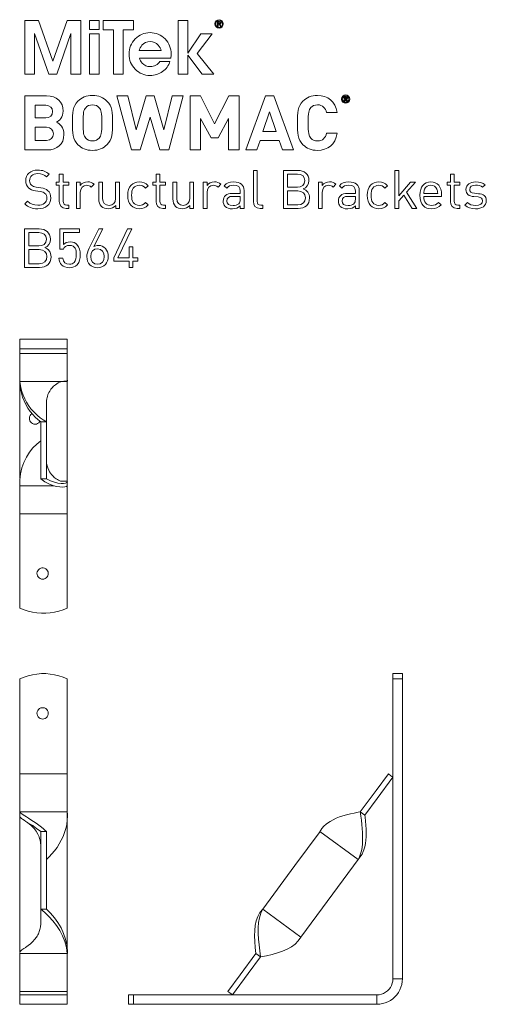
# Model space of a CAD drawing. Units: millimetres. Extents: x 19 to 655, y 275 to 822.
# Drawn here: x 19 to 265, y 301 to 822 of the extents above; entities that cross this region are included whole.
import ezdxf

# ---------------------------------------------------------------- set-up
doc = ezdxf.new("R2010")
doc.units = ezdxf.units.MM
doc.header["$MEASUREMENT"] = 0
doc.layers.add('Layer 1', color=7, linetype='Continuous')

# ---------------------------------------------------------------- blocks, each defined once
blk = doc.blocks.new('block 2')
at = {"layer": 'Layer 1', "color": 40, "lineweight": 13}
for points in [[(36.38, 799.74), (28.84, 821.29), (21.5, 821.29), (21.5, 792.89), (26.75, 792.89), (26.75, 814.35), (34.26, 792.89), (38.46, 792.89), (45.95, 814.42), (45.95, 792.89), (51.21, 792.89), (51.21, 821.29), (43.87, 821.29), (36.38, 799.74)], [(55.7, 816.6), (60.82, 816.6), (60.82, 821.29), (55.7, 821.29), (55.7, 816.6)], [(78.94, 821.29), (63.05, 821.29), (63.05, 816.41), (68.37, 816.41), (68.37, 792.89), (73.62, 792.89), (73.62, 816.41), (78.94, 816.41), (78.94, 821.29)], [(120.56, 814.16), (114.61, 814.16), (107.76, 804.01), (107.76, 804.01), (107.76, 821.29), (102.63, 821.29), (102.63, 792.89), (107.76, 792.89), (107.76, 802.99), (115.35, 792.89), (121.49, 792.89), (112.62, 803.88), (120.56, 814.16)], [(55.7, 792.89), (60.82, 792.89), (60.82, 814.16), (55.7, 814.16), (55.7, 792.89)]]:
    blk.add_lwpolyline(points, dxfattribs=at)
for points, knots in [([(124.26, 821.7), (123.06, 821.7), (122.05, 820.75), (122.05, 819.49), (122.05, 818.22), (123.06, 817.27), (124.26, 817.27), (125.47, 817.27), (126.48, 818.22), (126.48, 819.49), (126.48, 820.75), (125.47, 821.7), (124.26, 821.7)], [0, 0, 0, 0, 1, 1, 1, 2, 2, 2, 3, 3, 3, 4, 4, 4, 4]), ([(124.26, 817.59), (123.25, 817.59), (122.44, 818.41), (122.44, 819.49), (122.44, 820.56), (123.25, 821.38), (124.26, 821.38), (125.28, 821.38), (126.09, 820.56), (126.09, 819.49), (126.09, 818.41), (125.28, 817.59), (124.26, 817.59)], [0, 0, 0, 0, 1, 1, 1, 2, 2, 2, 3, 3, 3, 4, 4, 4, 4]), ([(124.62, 819.34), (125, 819.38), (125.3, 819.57), (125.3, 820.05), (125.3, 820.54), (125.01, 820.78), (124.4, 820.78), (124.4, 820.78), (123.42, 820.78), (123.42, 820.78), (123.42, 820.78), (123.42, 818.19), (123.42, 818.19), (123.42, 818.19), (123.81, 818.19), (123.81, 818.19), (123.81, 818.19), (123.81, 819.31), (123.81, 819.31), (123.81, 819.31), (124.24, 819.31), (124.24, 819.31), (124.24, 819.31), (124.94, 818.19), (124.94, 818.19), (124.94, 818.19), (125.36, 818.19), (125.36, 818.19), (125.36, 818.19), (124.62, 819.34), (124.62, 819.34)], [0, 0, 0, 0, 1, 1, 1, 2, 2, 2, 3, 3, 3, 4, 4, 4, 5, 5, 5, 6, 6, 6, 7, 7, 7, 8, 8, 8, 9, 9, 9, 10, 10, 10, 10]), ([(124.22, 819.63), (124.22, 819.63), (123.81, 819.63), (123.81, 819.63), (123.81, 819.63), (123.81, 820.46), (123.81, 820.46), (123.81, 820.46), (124.33, 820.46), (124.33, 820.46), (124.6, 820.46), (124.91, 820.42), (124.91, 820.07), (124.91, 819.65), (124.57, 819.63), (124.22, 819.63)], [0, 0, 0, 0, 1, 1, 1, 2, 2, 2, 3, 3, 3, 4, 4, 4, 5, 5, 5, 5]), ([(98.92, 803.51), (98.92, 806.65), (97.84, 809.32), (95.67, 811.53), (93.5, 813.74), (90.87, 814.85), (87.78, 814.85), (84.7, 814.85), (82.08, 813.74), (79.91, 811.53), (77.74, 809.32), (76.66, 806.65), (76.66, 803.51), (76.66, 800.37), (77.74, 797.7), (79.91, 795.5), (82.08, 793.3), (84.7, 792.21), (87.78, 792.21), (90.26, 792.21), (92.46, 792.88), (94.36, 794.23), (96.25, 795.57), (97.55, 797.38), (98.24, 799.65), (98.24, 799.65), (92.86, 799.65), (92.86, 799.65), (92.43, 798.81), (91.77, 798.15), (90.87, 797.65), (89.98, 797.15), (88.99, 796.9), (87.91, 796.9), (86.17, 796.9), (84.71, 797.53), (83.55, 798.79), (82.87, 799.53), (82.39, 800.36), (82.1, 801.28), (82.1, 801.28), (98.74, 801.28), (98.74, 801.28), (98.86, 802.01), (98.92, 802.76), (98.92, 803.51)], [0, 0, 0, 0, 1, 1, 1, 2, 2, 2, 3, 3, 3, 4, 4, 4, 5, 5, 5, 6, 6, 6, 7, 7, 7, 8, 8, 8, 9, 9, 9, 10, 10, 10, 11, 11, 11, 12, 12, 12, 13, 13, 13, 14, 14, 14, 15, 15, 15, 15]), ([(81.95, 805.34), (82.24, 806.44), (82.75, 807.41), (83.49, 808.25), (84.65, 809.52), (86.08, 810.16), (87.79, 810.16), (89.49, 810.16), (90.93, 809.52), (92.08, 808.25), (92.85, 807.42), (93.36, 806.45), (93.61, 805.34), (93.61, 805.34), (81.95, 805.34), (81.95, 805.34)], [0, 0, 0, 0, 1, 1, 1, 2, 2, 2, 3, 3, 3, 4, 4, 4, 5, 5, 5, 5])]:
    blk.add_open_spline(points, degree=3, knots=knots, dxfattribs=at)
blk = doc.blocks.new('block 3')
at = {"layer": 'Layer 1', "color": 40, "lineweight": 13}
for points in [[(97.7, 752.84), (93.01, 752.84), (87.75, 770.14), (82.53, 752.84), (77.88, 752.84), (70.21, 781.42), (76.03, 781.42), (80.45, 763.44), (85.7, 781.42), (89.84, 781.42), (95.09, 763.44), (99.51, 781.42), (105.33, 781.42), (97.7, 752.84)], [(134.81, 752.84), (129.23, 752.84), (129.23, 769.46), (123.77, 759.3), (120, 759.3), (114.5, 769.46), (114.5, 752.84), (108.92, 752.84), (108.92, 781.42), (114.42, 781.42), (121.88, 766.61), (129.31, 781.42), (134.81, 781.42), (134.81, 752.84)], [(163.56, 752.84), (157.7, 752.84), (156.02, 757.9), (145.9, 757.9), (144.18, 752.84), (138.32, 752.84), (148.75, 781.42), (153.13, 781.42), (163.56, 752.84)], [(147.43, 762.59), (154.45, 762.59), (150.96, 772.95), (147.43, 762.59)]]:
    blk.add_lwpolyline(points, dxfattribs=at)
for points, knots in [([(32.94, 781.42), (38.56, 781.42), (41.81, 778.25), (41.81, 773.39), (41.81, 770.22), (39.72, 768.21), (38.28, 767.49), (40.04, 766.69), (42.25, 764.88), (42.25, 761.07), (42.25, 755.73), (38.56, 752.84), (33.46, 752.84), (33.46, 752.84), (21.5, 752.84), (21.5, 752.84), (21.5, 752.84), (21.5, 781.42), (21.5, 781.42), (21.5, 781.42), (32.94, 781.42), (32.94, 781.42)], [0, 0, 0, 0, 1, 1, 1, 2, 2, 2, 3, 3, 3, 4, 4, 4, 5, 5, 5, 6, 6, 6, 7, 7, 7, 7]), ([(64.98, 778.65), (67.83, 775.84), (67.87, 772.59), (67.87, 767.13), (67.87, 761.67), (67.83, 758.42), (64.98, 755.61), (63.01, 753.69), (60.6, 752.6), (57.31, 752.6), (54.02, 752.6), (51.61, 753.69), (49.65, 755.61), (46.8, 758.46), (46.76, 761.67), (46.76, 767.13), (46.76, 772.59), (46.8, 775.8), (49.65, 778.65), (51.61, 780.58), (54.02, 781.66), (57.31, 781.66), (60.6, 781.66), (63.01, 780.58), (64.98, 778.65)], [0, 0, 0, 0, 1, 1, 1, 2, 2, 2, 3, 3, 3, 4, 4, 4, 5, 5, 5, 6, 6, 6, 7, 7, 7, 8, 8, 8, 8]), ([(186.73, 772.63), (186.73, 772.63), (181.07, 772.63), (181.07, 772.63), (180.51, 774.96), (179.03, 776.68), (176.26, 776.68), (174.73, 776.68), (173.49, 776.12), (172.69, 775.2), (171.64, 773.99), (171.28, 772.59), (171.28, 767.13), (171.28, 761.67), (171.64, 760.27), (172.69, 759.06), (173.49, 758.14), (174.73, 757.58), (176.26, 757.58), (179.03, 757.58), (180.51, 759.3), (181.07, 761.63), (181.07, 761.63), (186.73, 761.63), (186.73, 761.63), (185.73, 755.65), (181.6, 752.6), (176.26, 752.6), (172.97, 752.6), (170.56, 753.69), (168.59, 755.61), (165.74, 758.46), (165.7, 761.67), (165.7, 767.13), (165.7, 772.59), (165.74, 775.8), (168.59, 778.65), (170.56, 780.58), (172.97, 781.66), (176.26, 781.66), (181.6, 781.66), (185.73, 778.61), (186.73, 772.63)], [0, 0, 0, 0, 1, 1, 1, 2, 2, 2, 3, 3, 3, 4, 4, 4, 5, 5, 5, 6, 6, 6, 7, 7, 7, 8, 8, 8, 9, 9, 9, 10, 10, 10, 11, 11, 11, 12, 12, 12, 13, 13, 13, 14, 14, 14, 14]), ([(188.94, 779.73), (188.94, 780.96), (189.92, 781.96), (191.11, 781.96), (192.31, 781.96), (193.28, 780.96), (193.28, 779.73), (193.28, 778.49), (192.31, 777.49), (191.11, 777.49), (189.92, 777.49), (188.94, 778.49), (188.94, 779.73)], [0, 0, 0, 0, 1, 1, 1, 2, 2, 2, 3, 3, 3, 4, 4, 4, 4]), ([(192.77, 779.73), (192.77, 780.72), (192.05, 781.46), (191.11, 781.46), (190.18, 781.46), (189.46, 780.72), (189.46, 779.73), (189.46, 778.73), (190.18, 777.99), (191.11, 777.99), (192.05, 777.99), (192.77, 778.73), (192.77, 779.73)], [0, 0, 0, 0, 1, 1, 1, 2, 2, 2, 3, 3, 3, 4, 4, 4, 4]), ([(27.08, 776.44), (27.08, 776.44), (27.08, 769.82), (27.08, 769.82), (27.08, 769.82), (32.58, 769.82), (32.58, 769.82), (34.94, 769.82), (36.23, 771.14), (36.23, 773.15), (36.23, 775.12), (34.94, 776.44), (32.58, 776.44), (32.58, 776.44), (27.08, 776.44), (27.08, 776.44)], [0, 0, 0, 0, 1, 1, 1, 2, 2, 2, 3, 3, 3, 4, 4, 4, 5, 5, 5, 5]), ([(53.74, 775.16), (52.66, 773.95), (52.34, 772.59), (52.34, 767.13), (52.34, 761.67), (52.66, 760.35), (53.74, 759.14), (54.54, 758.22), (55.79, 757.58), (57.31, 757.58), (58.84, 757.58), (60.08, 758.22), (60.88, 759.14), (61.97, 760.35), (62.29, 761.67), (62.29, 767.13), (62.29, 772.59), (61.97, 773.95), (60.88, 775.16), (60.08, 776.08), (58.84, 776.68), (57.31, 776.68), (55.79, 776.68), (54.54, 776.08), (53.74, 775.16)], [0, 0, 0, 0, 1, 1, 1, 2, 2, 2, 3, 3, 3, 4, 4, 4, 5, 5, 5, 6, 6, 6, 7, 7, 7, 8, 8, 8, 8]), ([(190.32, 780.92), (190.32, 780.92), (191.26, 780.92), (191.26, 780.92), (191.73, 780.92), (192.03, 780.57), (192.03, 780.17), (192.03, 779.84), (191.83, 779.63), (191.61, 779.54), (191.61, 779.54), (192.09, 778.54), (192.09, 778.54), (192.09, 778.54), (191.5, 778.54), (191.5, 778.54), (191.5, 778.54), (191.08, 779.46), (191.08, 779.46), (191.08, 779.46), (190.84, 779.46), (190.84, 779.46), (190.84, 779.46), (190.84, 778.54), (190.84, 778.54), (190.84, 778.54), (190.32, 778.54), (190.32, 778.54), (190.32, 778.54), (190.32, 780.92), (190.32, 780.92)], [0, 0, 0, 0, 1, 1, 1, 2, 2, 2, 3, 3, 3, 4, 4, 4, 5, 5, 5, 6, 6, 6, 7, 7, 7, 8, 8, 8, 9, 9, 9, 10, 10, 10, 10]), ([(191.2, 779.86), (191.39, 779.86), (191.52, 780), (191.52, 780.17), (191.52, 780.34), (191.39, 780.48), (191.2, 780.48), (191.2, 780.48), (190.84, 780.48), (190.84, 780.48), (190.84, 780.48), (190.84, 779.86), (190.84, 779.86), (190.84, 779.86), (191.2, 779.86), (191.2, 779.86)], [0, 0, 0, 0, 1, 1, 1, 2, 2, 2, 3, 3, 3, 4, 4, 4, 5, 5, 5, 5]), ([(27.08, 764.84), (27.08, 764.84), (27.08, 757.82), (27.08, 757.82), (27.08, 757.82), (32.94, 757.82), (32.94, 757.82), (35.43, 757.82), (36.67, 759.35), (36.67, 761.35), (36.67, 763.32), (35.43, 764.84), (32.94, 764.84), (32.94, 764.84), (27.08, 764.84), (27.08, 764.84)], [0, 0, 0, 0, 1, 1, 1, 2, 2, 2, 3, 3, 3, 4, 4, 4, 5, 5, 5, 5])]:
    blk.add_open_spline(points, degree=3, knots=knots, dxfattribs=at)
blk = doc.blocks.new('block 4')
at = {"layer": 'Layer 1', "color": 40, "lineweight": 13}
blk.add_lwpolyline([(219.18, 728.55), (225.45, 735.78), (227.99, 735.78), (223.27, 730.47), (228.81, 721.87), (226.3, 721.87), (221.89, 729), (219.18, 725.89), (219.18, 721.87), (217.14, 721.87), (217.14, 742), (219.18, 742), (219.18, 728.55)], dxfattribs=at)
for points, knots in [([(34.45, 739.97), (34.45, 739.97), (33.06, 738.58), (33.06, 738.58), (31.85, 739.74), (30.46, 740.34), (28.37, 740.34), (25.66, 740.34), (24.1, 738.84), (24.1, 736.58), (24.1, 735.59), (24.38, 734.77), (25.01, 734.23), (25.63, 733.69), (26.59, 733.35), (27.63, 733.18), (27.63, 733.18), (29.98, 732.82), (29.98, 732.82), (31.85, 732.53), (32.72, 732.19), (33.63, 731.37), (34.7, 730.44), (35.32, 729.08), (35.32, 727.41), (35.32, 723.88), (32.58, 721.7), (28.37, 721.7), (25.37, 721.7), (23.36, 722.47), (21.5, 724.36), (21.5, 724.36), (22.94, 725.8), (22.94, 725.8), (24.61, 724.14), (26.16, 723.63), (28.43, 723.63), (31.39, 723.63), (33.2, 724.98), (33.2, 727.36), (33.2, 728.43), (32.89, 729.28), (32.21, 729.88), (31.59, 730.44), (31.03, 730.64), (29.59, 730.86), (29.59, 730.86), (27.24, 731.2), (27.24, 731.2), (25.66, 731.46), (24.47, 731.94), (23.56, 732.73), (22.55, 733.64), (22.01, 734.88), (22.01, 736.52), (22.01, 739.94), (24.47, 742.17), (28.45, 742.17), (31.03, 742.17), (32.72, 741.49), (34.45, 739.97)], [0, 0, 0, 0, 1, 1, 1, 2, 2, 2, 3, 3, 3, 4, 4, 4, 5, 5, 5, 6, 6, 6, 7, 7, 7, 8, 8, 8, 9, 9, 9, 10, 10, 10, 11, 11, 11, 12, 12, 12, 13, 13, 13, 14, 14, 14, 15, 15, 15, 16, 16, 16, 17, 17, 17, 18, 18, 18, 19, 19, 19, 20, 20, 20, 20]), ([(41.84, 735.78), (41.84, 735.78), (44.81, 735.78), (44.81, 735.78), (44.81, 735.78), (44.81, 734.23), (44.81, 734.23), (44.81, 734.23), (41.84, 734.23), (41.84, 734.23), (41.84, 734.23), (41.84, 725.66), (41.84, 725.66), (41.84, 724.36), (42.43, 723.63), (43.73, 723.63), (43.73, 723.63), (44.81, 723.63), (44.81, 723.63), (44.81, 723.63), (44.81, 721.87), (44.81, 721.87), (44.81, 721.87), (43.36, 721.87), (43.36, 721.87), (40.99, 721.87), (39.8, 723.54), (39.8, 725.61), (39.8, 725.61), (39.8, 734.23), (39.8, 734.23), (39.8, 734.23), (38.05, 734.23), (38.05, 734.23), (38.05, 734.23), (38.05, 735.78), (38.05, 735.78), (38.05, 735.78), (39.8, 735.78), (39.8, 735.78), (39.8, 735.78), (39.8, 740.05), (39.8, 740.05), (39.8, 740.05), (41.84, 740.05), (41.84, 740.05), (41.84, 740.05), (41.84, 735.78), (41.84, 735.78)], [0, 0, 0, 0, 1, 1, 1, 2, 2, 2, 3, 3, 3, 4, 4, 4, 5, 5, 5, 6, 6, 6, 7, 7, 7, 8, 8, 8, 9, 9, 9, 10, 10, 10, 11, 11, 11, 12, 12, 12, 13, 13, 13, 14, 14, 14, 15, 15, 15, 16, 16, 16, 16]), ([(92.95, 735.78), (92.95, 735.78), (95.92, 735.78), (95.92, 735.78), (95.92, 735.78), (95.92, 734.23), (95.92, 734.23), (95.92, 734.23), (92.95, 734.23), (92.95, 734.23), (92.95, 734.23), (92.95, 725.66), (92.95, 725.66), (92.95, 724.36), (93.55, 723.63), (94.85, 723.63), (94.85, 723.63), (95.92, 723.63), (95.92, 723.63), (95.92, 723.63), (95.92, 721.87), (95.92, 721.87), (95.92, 721.87), (94.48, 721.87), (94.48, 721.87), (92.11, 721.87), (90.92, 723.54), (90.92, 725.61), (90.92, 725.61), (90.92, 734.23), (90.92, 734.23), (90.92, 734.23), (89.16, 734.23), (89.16, 734.23), (89.16, 734.23), (89.16, 735.78), (89.16, 735.78), (89.16, 735.78), (90.92, 735.78), (90.92, 735.78), (90.92, 735.78), (90.92, 740.05), (90.92, 740.05), (90.92, 740.05), (92.95, 740.05), (92.95, 740.05), (92.95, 740.05), (92.95, 735.78), (92.95, 735.78)], [0, 0, 0, 0, 1, 1, 1, 2, 2, 2, 3, 3, 3, 4, 4, 4, 5, 5, 5, 6, 6, 6, 7, 7, 7, 8, 8, 8, 9, 9, 9, 10, 10, 10, 11, 11, 11, 12, 12, 12, 13, 13, 13, 14, 14, 14, 15, 15, 15, 16, 16, 16, 16]), ([(144.38, 725.66), (144.38, 724.3), (144.83, 723.63), (146.25, 723.63), (146.25, 723.63), (147.35, 723.63), (147.35, 723.63), (147.35, 723.63), (147.35, 721.87), (147.35, 721.87), (147.35, 721.87), (145.88, 721.87), (145.88, 721.87), (143.45, 721.87), (142.35, 723.46), (142.35, 725.58), (142.35, 725.58), (142.35, 742), (142.35, 742), (142.35, 742), (144.38, 742), (144.38, 742), (144.38, 742), (144.38, 725.66), (144.38, 725.66)], [0, 0, 0, 0, 1, 1, 1, 2, 2, 2, 3, 3, 3, 4, 4, 4, 5, 5, 5, 6, 6, 6, 7, 7, 7, 8, 8, 8, 8]), ([(165.79, 742), (169.3, 742), (171.73, 740), (171.73, 736.63), (171.73, 734.51), (170.46, 732.84), (168.76, 732.22), (170.68, 731.52), (172.04, 729.85), (172.04, 727.44), (172.04, 723.8), (169.61, 721.87), (166.05, 721.87), (166.05, 721.87), (158.21, 721.87), (158.21, 721.87), (158.21, 721.87), (158.21, 742), (158.21, 742), (158.21, 742), (165.79, 742), (165.79, 742)], [0, 0, 0, 0, 1, 1, 1, 2, 2, 2, 3, 3, 3, 4, 4, 4, 5, 5, 5, 6, 6, 6, 7, 7, 7, 7]), ([(160.36, 740.08), (160.36, 740.08), (160.36, 733.1), (160.36, 733.1), (160.36, 733.1), (165.62, 733.1), (165.62, 733.1), (167.86, 733.1), (169.58, 734.2), (169.58, 736.61), (169.58, 739.01), (167.86, 740.08), (165.62, 740.08), (165.62, 740.08), (160.36, 740.08), (160.36, 740.08)], [0, 0, 0, 0, 1, 1, 1, 2, 2, 2, 3, 3, 3, 4, 4, 4, 5, 5, 5, 5]), ([(248.54, 735.78), (248.54, 735.78), (251.51, 735.78), (251.51, 735.78), (251.51, 735.78), (251.51, 734.23), (251.51, 734.23), (251.51, 734.23), (248.54, 734.23), (248.54, 734.23), (248.54, 734.23), (248.54, 725.66), (248.54, 725.66), (248.54, 724.36), (249.13, 723.63), (250.43, 723.63), (250.43, 723.63), (251.51, 723.63), (251.51, 723.63), (251.51, 723.63), (251.51, 721.87), (251.51, 721.87), (251.51, 721.87), (250.07, 721.87), (250.07, 721.87), (247.69, 721.87), (246.5, 723.54), (246.5, 725.61), (246.5, 725.61), (246.5, 734.23), (246.5, 734.23), (246.5, 734.23), (244.75, 734.23), (244.75, 734.23), (244.75, 734.23), (244.75, 735.78), (244.75, 735.78), (244.75, 735.78), (246.5, 735.78), (246.5, 735.78), (246.5, 735.78), (246.5, 740.05), (246.5, 740.05), (246.5, 740.05), (248.54, 740.05), (248.54, 740.05), (248.54, 740.05), (248.54, 735.78), (248.54, 735.78)], [0, 0, 0, 0, 1, 1, 1, 2, 2, 2, 3, 3, 3, 4, 4, 4, 5, 5, 5, 6, 6, 6, 7, 7, 7, 8, 8, 8, 9, 9, 9, 10, 10, 10, 11, 11, 11, 12, 12, 12, 13, 13, 13, 14, 14, 14, 15, 15, 15, 16, 16, 16, 16]), ([(58.13, 734.65), (58.13, 734.65), (56.63, 733.13), (56.63, 733.13), (55.86, 733.89), (55.3, 734.14), (54.22, 734.14), (52.19, 734.14), (50.89, 732.53), (50.89, 730.41), (50.89, 730.41), (50.89, 721.87), (50.89, 721.87), (50.89, 721.87), (48.85, 721.87), (48.85, 721.87), (48.85, 721.87), (48.85, 735.78), (48.85, 735.78), (48.85, 735.78), (50.89, 735.78), (50.89, 735.78), (50.89, 735.78), (50.89, 734.09), (50.89, 734.09), (51.65, 735.25), (53.18, 735.95), (54.79, 735.95), (56.12, 735.95), (57.14, 735.64), (58.13, 734.65)], [0, 0, 0, 0, 1, 1, 1, 2, 2, 2, 3, 3, 3, 4, 4, 4, 5, 5, 5, 6, 6, 6, 7, 7, 7, 8, 8, 8, 9, 9, 9, 10, 10, 10, 10]), ([(71.59, 721.87), (71.59, 721.87), (69.58, 721.87), (69.58, 721.87), (69.58, 721.87), (69.58, 723.43), (69.58, 723.43), (68.59, 722.3), (67.21, 721.7), (65.65, 721.7), (64.16, 721.7), (62.91, 722.16), (62.06, 723), (61.07, 723.97), (60.62, 725.29), (60.62, 726.91), (60.62, 726.91), (60.62, 735.78), (60.62, 735.78), (60.62, 735.78), (62.66, 735.78), (62.66, 735.78), (62.66, 735.78), (62.66, 727.22), (62.66, 727.22), (62.66, 724.76), (63.99, 723.51), (66.08, 723.51), (68.17, 723.51), (69.56, 724.79), (69.56, 727.22), (69.56, 727.22), (69.56, 735.78), (69.56, 735.78), (69.56, 735.78), (71.59, 735.78), (71.59, 735.78), (71.59, 735.78), (71.59, 721.87), (71.59, 721.87)], [0, 0, 0, 0, 1, 1, 1, 2, 2, 2, 3, 3, 3, 4, 4, 4, 5, 5, 5, 6, 6, 6, 7, 7, 7, 8, 8, 8, 9, 9, 9, 10, 10, 10, 11, 11, 11, 12, 12, 12, 13, 13, 13, 13]), ([(86.7, 733.89), (86.7, 733.89), (85.31, 732.59), (85.31, 732.59), (84.27, 733.75), (83.45, 734.14), (82.12, 734.14), (80.76, 734.14), (79.63, 733.61), (78.89, 732.56), (78.24, 731.66), (77.99, 730.58), (77.99, 728.83), (77.99, 727.08), (78.24, 726), (78.89, 725.1), (79.63, 724.05), (80.76, 723.51), (82.12, 723.51), (83.45, 723.51), (84.27, 723.94), (85.31, 725.1), (85.31, 725.1), (86.7, 723.77), (86.7, 723.77), (85.26, 722.21), (84.04, 721.7), (82.12, 721.7), (78.61, 721.7), (75.95, 724.08), (75.95, 728.83), (75.95, 733.58), (78.61, 735.95), (82.12, 735.95), (84.04, 735.95), (85.26, 735.44), (86.7, 733.89)], [0, 0, 0, 0, 1, 1, 1, 2, 2, 2, 3, 3, 3, 4, 4, 4, 5, 5, 5, 6, 6, 6, 7, 7, 7, 8, 8, 8, 9, 9, 9, 10, 10, 10, 11, 11, 11, 12, 12, 12, 12]), ([(110.8, 721.87), (110.8, 721.87), (108.79, 721.87), (108.79, 721.87), (108.79, 721.87), (108.79, 723.43), (108.79, 723.43), (107.8, 722.3), (106.42, 721.7), (104.86, 721.7), (103.36, 721.7), (102.12, 722.16), (101.27, 723), (100.28, 723.97), (99.83, 725.29), (99.83, 726.91), (99.83, 726.91), (99.83, 735.78), (99.83, 735.78), (99.83, 735.78), (101.86, 735.78), (101.86, 735.78), (101.86, 735.78), (101.86, 727.22), (101.86, 727.22), (101.86, 724.76), (103.19, 723.51), (105.28, 723.51), (107.38, 723.51), (108.76, 724.79), (108.76, 727.22), (108.76, 727.22), (108.76, 735.78), (108.76, 735.78), (108.76, 735.78), (110.8, 735.78), (110.8, 735.78), (110.8, 735.78), (110.8, 721.87), (110.8, 721.87)], [0, 0, 0, 0, 1, 1, 1, 2, 2, 2, 3, 3, 3, 4, 4, 4, 5, 5, 5, 6, 6, 6, 7, 7, 7, 8, 8, 8, 9, 9, 9, 10, 10, 10, 11, 11, 11, 12, 12, 12, 13, 13, 13, 13]), ([(125.17, 734.65), (125.17, 734.65), (123.67, 733.13), (123.67, 733.13), (122.91, 733.89), (122.34, 734.14), (121.27, 734.14), (119.23, 734.14), (117.93, 732.53), (117.93, 730.41), (117.93, 730.41), (117.93, 721.87), (117.93, 721.87), (117.93, 721.87), (115.89, 721.87), (115.89, 721.87), (115.89, 721.87), (115.89, 735.78), (115.89, 735.78), (115.89, 735.78), (117.93, 735.78), (117.93, 735.78), (117.93, 735.78), (117.93, 734.09), (117.93, 734.09), (118.69, 735.25), (120.22, 735.95), (121.83, 735.95), (123.16, 735.95), (124.18, 735.64), (125.17, 734.65)], [0, 0, 0, 0, 1, 1, 1, 2, 2, 2, 3, 3, 3, 4, 4, 4, 5, 5, 5, 6, 6, 6, 7, 7, 7, 8, 8, 8, 9, 9, 9, 10, 10, 10, 10]), ([(137.44, 731.32), (137.44, 731.32), (137.44, 721.87), (137.44, 721.87), (137.44, 721.87), (135.41, 721.87), (135.41, 721.87), (135.41, 721.87), (135.41, 723.2), (135.41, 723.2), (134.31, 722.1), (133.26, 721.7), (131.39, 721.7), (129.47, 721.7), (128.43, 722.04), (127.47, 722.98), (126.76, 723.66), (126.42, 724.7), (126.42, 725.8), (126.42, 728.26), (128.14, 729.82), (131.25, 729.82), (131.25, 729.82), (135.41, 729.82), (135.41, 729.82), (135.41, 729.82), (135.41, 731.15), (135.41, 731.15), (135.41, 733.15), (134.42, 734.2), (131.85, 734.2), (130.09, 734.2), (129.19, 733.75), (128.34, 732.59), (128.34, 732.59), (126.96, 733.86), (126.96, 733.86), (128.17, 735.47), (129.59, 735.95), (131.88, 735.95), (135.64, 735.95), (137.44, 734.31), (137.44, 731.32)], [0, 0, 0, 0, 1, 1, 1, 2, 2, 2, 3, 3, 3, 4, 4, 4, 5, 5, 5, 6, 6, 6, 7, 7, 7, 8, 8, 8, 9, 9, 9, 10, 10, 10, 11, 11, 11, 12, 12, 12, 13, 13, 13, 14, 14, 14, 14]), ([(186.02, 734.65), (186.02, 734.65), (184.52, 733.13), (184.52, 733.13), (183.75, 733.89), (183.19, 734.14), (182.12, 734.14), (180.08, 734.14), (178.78, 732.53), (178.78, 730.41), (178.78, 730.41), (178.78, 721.87), (178.78, 721.87), (178.78, 721.87), (176.74, 721.87), (176.74, 721.87), (176.74, 721.87), (176.74, 735.78), (176.74, 735.78), (176.74, 735.78), (178.78, 735.78), (178.78, 735.78), (178.78, 735.78), (178.78, 734.09), (178.78, 734.09), (179.54, 735.25), (181.07, 735.95), (182.68, 735.95), (184.01, 735.95), (185.03, 735.64), (186.02, 734.65)], [0, 0, 0, 0, 1, 1, 1, 2, 2, 2, 3, 3, 3, 4, 4, 4, 5, 5, 5, 6, 6, 6, 7, 7, 7, 8, 8, 8, 9, 9, 9, 10, 10, 10, 10]), ([(198.29, 731.32), (198.29, 731.32), (198.29, 721.87), (198.29, 721.87), (198.29, 721.87), (196.26, 721.87), (196.26, 721.87), (196.26, 721.87), (196.26, 723.2), (196.26, 723.2), (195.16, 722.1), (194.11, 721.7), (192.24, 721.7), (190.32, 721.7), (189.28, 722.04), (188.32, 722.98), (187.61, 723.66), (187.27, 724.7), (187.27, 725.8), (187.27, 728.26), (188.99, 729.82), (192.1, 729.82), (192.1, 729.82), (196.26, 729.82), (196.26, 729.82), (196.26, 729.82), (196.26, 731.15), (196.26, 731.15), (196.26, 733.15), (195.27, 734.2), (192.7, 734.2), (190.94, 734.2), (190.04, 733.75), (189.19, 732.59), (189.19, 732.59), (187.81, 733.86), (187.81, 733.86), (189.02, 735.47), (190.44, 735.95), (192.73, 735.95), (196.49, 735.95), (198.29, 734.31), (198.29, 731.32)], [0, 0, 0, 0, 1, 1, 1, 2, 2, 2, 3, 3, 3, 4, 4, 4, 5, 5, 5, 6, 6, 6, 7, 7, 7, 8, 8, 8, 9, 9, 9, 10, 10, 10, 11, 11, 11, 12, 12, 12, 13, 13, 13, 14, 14, 14, 14]), ([(213.26, 733.89), (213.26, 733.89), (211.87, 732.59), (211.87, 732.59), (210.83, 733.75), (210.01, 734.14), (208.68, 734.14), (207.32, 734.14), (206.19, 733.61), (205.45, 732.56), (204.81, 731.66), (204.55, 730.58), (204.55, 728.83), (204.55, 727.08), (204.81, 726), (205.45, 725.1), (206.19, 724.05), (207.32, 723.51), (208.68, 723.51), (210.01, 723.51), (210.83, 723.94), (211.87, 725.1), (211.87, 725.1), (213.26, 723.77), (213.26, 723.77), (211.82, 722.21), (210.6, 721.7), (208.68, 721.7), (205.17, 721.7), (202.51, 724.08), (202.51, 728.83), (202.51, 733.58), (205.17, 735.95), (208.68, 735.95), (210.6, 735.95), (211.82, 735.44), (213.26, 733.89)], [0, 0, 0, 0, 1, 1, 1, 2, 2, 2, 3, 3, 3, 4, 4, 4, 5, 5, 5, 6, 6, 6, 7, 7, 7, 8, 8, 8, 9, 9, 9, 10, 10, 10, 11, 11, 11, 12, 12, 12, 12]), ([(241.83, 729.2), (241.83, 729.2), (241.83, 728.29), (241.83, 728.29), (241.83, 728.29), (232.44, 728.29), (232.44, 728.29), (232.44, 725.24), (233.86, 723.49), (236.54, 723.49), (238.15, 723.49), (239.09, 723.97), (240.19, 725.07), (240.19, 725.07), (241.58, 723.85), (241.58, 723.85), (240.16, 722.44), (238.83, 721.7), (236.49, 721.7), (232.78, 721.7), (230.41, 723.91), (230.41, 728.83), (230.41, 733.35), (232.58, 735.95), (236.12, 735.95), (239.74, 735.95), (241.83, 733.38), (241.83, 729.2)], [0, 0, 0, 0, 1, 1, 1, 2, 2, 2, 3, 3, 3, 4, 4, 4, 5, 5, 5, 6, 6, 6, 7, 7, 7, 8, 8, 8, 9, 9, 9, 9]), ([(232.87, 732.14), (232.53, 731.4), (232.5, 730.95), (232.44, 729.82), (232.44, 729.82), (239.82, 729.82), (239.82, 729.82), (239.74, 730.95), (239.71, 731.4), (239.37, 732.14), (238.78, 733.41), (237.62, 734.23), (236.12, 734.23), (234.62, 734.23), (233.46, 733.41), (232.87, 732.14)], [0, 0, 0, 0, 1, 1, 1, 2, 2, 2, 3, 3, 3, 4, 4, 4, 5, 5, 5, 5]), ([(264.86, 734.45), (264.86, 734.45), (263.53, 733.13), (263.53, 733.13), (262.54, 733.89), (261.27, 734.23), (259.82, 734.23), (257.79, 734.23), (256.71, 733.38), (256.71, 731.94), (256.71, 730.7), (257.48, 730.07), (259.2, 729.9), (259.2, 729.9), (261.38, 729.71), (261.38, 729.71), (263.81, 729.48), (265.48, 728.58), (265.48, 725.95), (265.48, 723.26), (263.22, 721.7), (259.82, 721.7), (257.45, 721.7), (255.61, 722.24), (254.11, 723.71), (254.11, 723.71), (255.47, 725.07), (255.47, 725.07), (256.54, 723.94), (258.07, 723.46), (259.8, 723.46), (262.11, 723.46), (263.5, 724.28), (263.5, 725.92), (263.5, 727.16), (262.82, 727.81), (261.18, 727.95), (261.18, 727.95), (258.89, 728.15), (258.89, 728.15), (256.18, 728.38), (254.73, 729.57), (254.73, 731.88), (254.73, 734.43), (256.85, 735.95), (259.85, 735.95), (261.86, 735.95), (263.58, 735.47), (264.86, 734.45)], [0, 0, 0, 0, 1, 1, 1, 2, 2, 2, 3, 3, 3, 4, 4, 4, 5, 5, 5, 6, 6, 6, 7, 7, 7, 8, 8, 8, 9, 9, 9, 10, 10, 10, 11, 11, 11, 12, 12, 12, 13, 13, 13, 14, 14, 14, 15, 15, 15, 16, 16, 16, 16]), ([(160.36, 731.18), (160.36, 731.18), (160.36, 723.8), (160.36, 723.8), (160.36, 723.8), (165.85, 723.8), (165.85, 723.8), (168.34, 723.8), (169.89, 725.24), (169.89, 727.5), (169.89, 729.76), (168.34, 731.18), (165.85, 731.18), (165.85, 731.18), (160.36, 731.18), (160.36, 731.18)], [0, 0, 0, 0, 1, 1, 1, 2, 2, 2, 3, 3, 3, 4, 4, 4, 5, 5, 5, 5]), ([(131.54, 728.29), (129.44, 728.29), (128.4, 727.47), (128.4, 725.83), (128.4, 724.22), (129.39, 723.46), (131.62, 723.46), (132.78, 723.46), (133.8, 723.57), (134.7, 724.39), (135.18, 724.84), (135.41, 725.63), (135.41, 726.79), (135.41, 726.79), (135.41, 728.29), (135.41, 728.29), (135.41, 728.29), (131.54, 728.29), (131.54, 728.29)], [0, 0, 0, 0, 1, 1, 1, 2, 2, 2, 3, 3, 3, 4, 4, 4, 5, 5, 5, 6, 6, 6, 6]), ([(192.39, 728.29), (190.29, 728.29), (189.25, 727.47), (189.25, 725.83), (189.25, 724.22), (190.24, 723.46), (192.47, 723.46), (193.63, 723.46), (194.65, 723.57), (195.55, 724.39), (196.03, 724.84), (196.26, 725.63), (196.26, 726.79), (196.26, 726.79), (196.26, 728.29), (196.26, 728.29), (196.26, 728.29), (192.39, 728.29), (192.39, 728.29)], [0, 0, 0, 0, 1, 1, 1, 2, 2, 2, 3, 3, 3, 4, 4, 4, 5, 5, 5, 6, 6, 6, 6])]:
    blk.add_open_spline(points, degree=3, knots=knots, dxfattribs=at)
blk = doc.blocks.new('block 5')
at = {"layer": 'Layer 1', "color": 40, "lineweight": 13}
blk.add_lwpolyline([(76.7, 693.94), (68.58, 693.94), (68.58, 695.8), (75.92, 711.06), (78.12, 711.06), (70.78, 695.8), (76.7, 695.8), (76.7, 701.57), (78.72, 701.57), (78.72, 695.8), (81.21, 695.8), (81.21, 693.94), (78.72, 693.94), (78.72, 690.71), (76.7, 690.71), (76.7, 693.94)], dxfattribs=at)
for points, knots in [([(29.12, 711.06), (32.66, 711.06), (35.12, 709.03), (35.12, 705.63), (35.12, 703.49), (33.83, 701.8), (32.12, 701.17), (34.06, 700.46), (35.43, 698.77), (35.43, 696.34), (35.43, 692.66), (32.98, 690.71), (29.38, 690.71), (29.38, 690.71), (21.46, 690.71), (21.46, 690.71), (21.46, 690.71), (21.46, 711.06), (21.46, 711.06), (21.46, 711.06), (29.12, 711.06), (29.12, 711.06)], [0, 0, 0, 0, 1, 1, 1, 2, 2, 2, 3, 3, 3, 4, 4, 4, 5, 5, 5, 6, 6, 6, 7, 7, 7, 7]), ([(23.63, 709.11), (23.63, 709.11), (23.63, 702.06), (23.63, 702.06), (23.63, 702.06), (28.95, 702.06), (28.95, 702.06), (31.2, 702.06), (32.95, 703.17), (32.95, 705.6), (32.95, 708.03), (31.2, 709.11), (28.95, 709.11), (28.95, 709.11), (23.63, 709.11), (23.63, 709.11)], [0, 0, 0, 0, 1, 1, 1, 2, 2, 2, 3, 3, 3, 4, 4, 4, 5, 5, 5, 5]), ([(41.03, 692), (40.15, 692.91), (39.72, 694.08), (39.61, 695.54), (39.61, 695.54), (41.66, 695.54), (41.66, 695.54), (41.92, 693.51), (42.98, 692.37), (45.12, 692.37), (46.12, 692.37), (47.04, 692.71), (47.63, 693.31), (48.69, 694.37), (48.75, 696), (48.75, 697.46), (48.75, 699.94), (48.26, 702.37), (45.32, 702.37), (43.55, 702.37), (42.35, 701.57), (41.95, 700.37), (41.95, 700.37), (40.09, 700.37), (40.09, 700.37), (40.09, 700.37), (40.09, 711.06), (40.09, 711.06), (40.09, 711.06), (50.38, 711.06), (50.38, 711.06), (50.38, 711.06), (50.38, 709.23), (50.38, 709.23), (50.38, 709.23), (41.95, 709.23), (41.95, 709.23), (41.95, 709.23), (41.95, 702.77), (41.95, 702.77), (42.75, 703.66), (44.01, 704.17), (45.61, 704.17), (47.12, 704.17), (48.32, 703.69), (49.12, 702.89), (50.61, 701.4), (50.81, 699.37), (50.81, 697.46), (50.81, 695.43), (50.64, 693.51), (49.18, 692.06), (48.24, 691.11), (46.92, 690.54), (45.12, 690.54), (43.35, 690.54), (41.92, 691.11), (41.03, 692)], [0, 0, 0, 0, 1, 1, 1, 2, 2, 2, 3, 3, 3, 4, 4, 4, 5, 5, 5, 6, 6, 6, 7, 7, 7, 8, 8, 8, 9, 9, 9, 10, 10, 10, 11, 11, 11, 12, 12, 12, 13, 13, 13, 14, 14, 14, 15, 15, 15, 16, 16, 16, 17, 17, 17, 18, 18, 18, 19, 19, 19, 19]), ([(54.35, 696.4), (54.35, 697.77), (54.66, 699), (55.61, 700.91), (55.61, 700.91), (60.61, 711.06), (60.61, 711.06), (60.61, 711.06), (62.75, 711.06), (62.75, 711.06), (62.75, 711.06), (58.09, 701.77), (58.09, 701.77), (58.75, 702.17), (59.52, 702.34), (60.35, 702.34), (63.49, 702.34), (65.64, 699.91), (65.64, 696.57), (65.64, 693.11), (63.47, 690.54), (60.01, 690.54), (56.52, 690.54), (54.35, 692.91), (54.35, 696.4)], [0, 0, 0, 0, 1, 1, 1, 2, 2, 2, 3, 3, 3, 4, 4, 4, 5, 5, 5, 6, 6, 6, 7, 7, 7, 8, 8, 8, 8]), ([(23.63, 700.11), (23.63, 700.11), (23.63, 692.66), (23.63, 692.66), (23.63, 692.66), (29.18, 692.66), (29.18, 692.66), (31.69, 692.66), (33.26, 694.11), (33.26, 696.4), (33.26, 698.69), (31.69, 700.11), (29.18, 700.11), (29.18, 700.11), (23.63, 700.11), (23.63, 700.11)], [0, 0, 0, 0, 1, 1, 1, 2, 2, 2, 3, 3, 3, 4, 4, 4, 5, 5, 5, 5]), ([(63.58, 696.49), (63.58, 698.74), (62.29, 700.6), (59.98, 700.6), (57.81, 700.6), (56.41, 699), (56.41, 696.49), (56.41, 693.97), (57.81, 692.37), (59.98, 692.37), (62.15, 692.37), (63.58, 693.97), (63.58, 696.49)], [0, 0, 0, 0, 1, 1, 1, 2, 2, 2, 3, 3, 3, 4, 4, 4, 4])]:
    blk.add_open_spline(points, degree=3, knots=knots, dxfattribs=at)
blk = doc.blocks.new('block 6')
at = {"layer": 'Layer 1', "color": 40, "lineweight": 13}
for points in [[(43.98, 473.2), (41.82, 474.09), (39.59, 474.81), (37.31, 475.36), (34.99, 475.72), (32.66, 475.91), (30.31, 475.91), (27.98, 475.72), (25.66, 475.36), (23.38, 474.81), (21.15, 474.09), (18.98, 473.2)], [(18.98, 473.2), (18.98, 422.95)], [(43.98, 422.97), (43.98, 473.2)], [(30.98, 451.93), (31.68, 452.01), (32.33, 452.25), (32.91, 452.63), (33.39, 453.14), (33.74, 453.74), (33.94, 454.41), (33.98, 455.1), (33.86, 455.79), (33.58, 456.43), (33.17, 456.99), (32.63, 457.44), (32.01, 457.75), (31.33, 457.91), (30.64, 457.91), (29.96, 457.75), (29.34, 457.44), (28.8, 456.99), (28.39, 456.43), (28.11, 455.79), (27.99, 455.1), (28.03, 454.41), (28.23, 453.74), (28.58, 453.14), (29.06, 452.63), (29.64, 452.25), (30.29, 452.01), (30.98, 451.93)], [(43.98, 422.95), (29.98, 422.95), (18.98, 422.95)], [(18.98, 402.83), (18.98, 414.09), (18.98, 422.95)], [(43.98, 422.95), (43.98, 421.95), (43.98, 421.17)], [(43.98, 402.83), (43.98, 414.09), (43.98, 422.95)], [(43.98, 421.17), (43.98, 409.9), (43.98, 402.78)], [(18.98, 402.12), (18.99, 401.84), (18.97, 401.44), (18.96, 401.23), (18.93, 401.01), (18.9, 400.79), (18.85, 400.56)], [(18.98, 402.87), (19.08, 402.62), (19.42, 402.22), (19.94, 401.77), (20.64, 401.28), (21.49, 400.73), (22.48, 400.12), (23.59, 399.43), (24.8, 398.67), (26.1, 397.82), (27.49, 396.88), (28.21, 396.38), (29.66, 395.28), (31.32, 393.95), (32.16, 393.23), (32.95, 392.42)], [(18.98, 402.85), (43.98, 402.85)], [(18.98, 402.12), (18.98, 402.83)], [(43.98, 402.83), (44.07, 401.72), (44.11, 400.62), (44.01, 398.41), (43.73, 396.22), (43.25, 394.05), (42.6, 391.91), (41.8, 389.84), (40.85, 387.82), (39.78, 385.88), (38.57, 384), (37.26, 382.23), (35.88, 380.55), (34.45, 379.04), (33.72, 378.32), (33.02, 377.59)], [(43.98, 402.78), (43.98, 402.83)], [(43.98, 330.4), (43.98, 402.78)], [(18.87, 400.62), (18.96, 400.26), (19.24, 399.83), (19.72, 399.39), (20.37, 398.9), (21.17, 398.36), (22.12, 397.77), (23.19, 397.11), (24.4, 396.36), (25.71, 395.53), (27.09, 394.59), (28.52, 393.59), (29.25, 393.04), (29.95, 392.43)], [(18.98, 400.21), (18.98, 328.73)], [(21.81, 397.95), (22.93, 397.21), (23.99, 396.4), (24.72, 395.77), (25.31, 395.23), (26.46, 393.99), (27.52, 392.61), (28.43, 391.12), (29.13, 389.56), (29.39, 388.82), (29.66, 387.85), (29.9, 386.52), (29.97, 385.03)], [(29.98, 392.45), (29.98, 369.46), (29.98, 351.4)], [(32.98, 392.45), (31.3, 392.45), (29.98, 392.45)], [(32.98, 351.4), (32.98, 374.39), (32.98, 392.45)], [(32.98, 351.4), (29.98, 351.4)], [(43.98, 327.97), (43.56, 331.17), (42.72, 334.27), (41.53, 337.27), (40.03, 340.12), (38.29, 342.82), (36.38, 345.29), (34.32, 347.56), (32.18, 349.6), (29.98, 351.4)], [(29.98, 343.65), (29.98, 351.4)], [(32.98, 351.4), (35.18, 349.25), (37.22, 346.87), (39.08, 344.26), (40.7, 341.48), (42.06, 338.55), (43.09, 335.56), (43.78, 332.48), (44.09, 329.35), (43.98, 326.19)], [(29.98, 343.68), (29.85, 341.96), (29.56, 340.59), (29.23, 339.56), (28.95, 338.87), (28.71, 338.35), (28.41, 337.77), (28.05, 337.15), (27.65, 336.52), (26.76, 335.31), (25.84, 334.28), (25.28, 333.72), (24.48, 332.99), (23.4, 332.12), (21.99, 331.17)], [(18.87, 328.42), (18.96, 327.65), (18.98, 326.89)], [(18.98, 327.97), (18.88, 328.54), (19.21, 329.14), (19.93, 329.79), (21, 330.54), (22.03, 331.19)], [(18.98, 327.97), (43.98, 327.97)], [(18.98, 327.97), (18.98, 316.7), (18.98, 307.85)], [(43.98, 327.97), (43.98, 316.7), (43.98, 307.85)], [(18.98, 306.07), (18.98, 307.07), (18.98, 307.85)], [(43.98, 307.85), (29.98, 307.85), (18.98, 307.85)], [(43.98, 306.07), (43.98, 307.07), (43.98, 307.85)], [(18.98, 306.07), (21.15, 306.07), (23.38, 306.07), (25.66, 306.07), (27.98, 306.07), (30.31, 306.07), (32.66, 306.07), (34.99, 306.07), (37.31, 306.07), (39.59, 306.07), (41.82, 306.07), (43.98, 306.07)], [(18.98, 301.07), (18.98, 306.07)], [(43.98, 301.07), (43.98, 306.07)], [(18.98, 301.07), (21.15, 301.07), (23.38, 301.07), (25.66, 301.07), (27.98, 301.07), (30.31, 301.07), (32.66, 301.07), (34.99, 301.07), (37.31, 301.07), (39.59, 301.07), (41.82, 301.07), (43.98, 301.07)]]:
    blk.add_lwpolyline(points, dxfattribs=at)
blk = doc.blocks.new('block 7')
at = {"layer": 'Layer 1', "color": 40, "lineweight": 13}
for points in [[(43.98, 652.69), (41.82, 652.69), (39.59, 652.69), (37.31, 652.69), (34.99, 652.69), (32.66, 652.69), (30.31, 652.69), (27.98, 652.69), (25.66, 652.69), (23.38, 652.69), (21.15, 652.69), (18.98, 652.69)], [(18.98, 652.69), (18.98, 647.69)], [(43.98, 652.69), (43.98, 647.69)], [(43.98, 647.69), (41.82, 647.69), (39.59, 647.69), (37.31, 647.69), (34.99, 647.69), (32.66, 647.69), (30.31, 647.69), (27.98, 647.69), (25.66, 647.69), (23.38, 647.69), (21.15, 647.69), (18.98, 647.69)], [(18.98, 645.28), (18.98, 646.63), (18.98, 647.69)], [(18.98, 647.69), (18.98, 639.39), (18.98, 632.86)], [(43.98, 645.28), (43.98, 646.63), (43.98, 647.69)], [(43.98, 645.28), (29.98, 645.28), (18.98, 645.28)], [(18.98, 630.44), (18.98, 638.75), (18.98, 645.28)], [(43.98, 630.44), (43.98, 638.75), (43.98, 645.28)], [(43.98, 631.6), (43.98, 639.19)], [(18.99, 632.85), (18.9, 631.77), (18.86, 630.67), (18.96, 628.48), (19.24, 626.31), (19.72, 624.19), (20.37, 622.1), (21.17, 620.09), (22.12, 618.17), (23.19, 616.33), (24.4, 614.6), (25.71, 613), (27.09, 611.53), (28.52, 610.26), (29.25, 609.68), (29.95, 609.11)], [(18.98, 632.86), (18.98, 631.51), (18.98, 630.44)], [(18.98, 630.46), (43.98, 630.46)], [(18.98, 630.43), (19.08, 629.38), (19.42, 627.26), (19.94, 625.19), (20.64, 623.19), (21.49, 621.26), (22.48, 619.41), (23.59, 617.65), (24.8, 616.01), (26.1, 614.48), (27.49, 613.07), (28.21, 612.42), (29.66, 611.23), (31.32, 610.08), (32.16, 609.58), (32.95, 609.11)], [(18.98, 630.4), (18.98, 579.42)], [(32.99, 619.05), (33.04, 620.32), (33.17, 621.29), (33.32, 621.96), (33.47, 622.54), (33.79, 623.49), (34.25, 624.52), (34.71, 625.36), (35.35, 626.31), (35.95, 627.06), (36.76, 627.91), (37.7, 628.71), (38.43, 629.23), (39.13, 629.64), (39.81, 629.97), (40.37, 630.19), (40.67, 630.28), (40.92, 630.36), (41.12, 630.41), (41.48, 630.46), (42.11, 630.51), (43.02, 630.55), (44.06, 630.54)], [(43.98, 577.67), (43.98, 630.59)], [(43.98, 630.49), (44.06, 630.55)], [(44.1, 630.77), (44.07, 630.94), (44.04, 631.1), (44.01, 631.39), (43.99, 631.81)], [(44.07, 630.56), (44.11, 630.7), (44.07, 630.81)], [(32.98, 609.11), (32.98, 619.18)], [(25.4, 613.38), (25.34, 613.34), (24.8, 612.89), (24.39, 612.33), (24.11, 611.69), (23.99, 611.01), (24.03, 610.31), (24.23, 609.64), (24.58, 609.04), (25.06, 608.53), (25.64, 608.15), (26.29, 607.91), (26.98, 607.83)], [(26.98, 607.83), (27.68, 607.91), (28.33, 608.15), (28.91, 608.53), (29.39, 609.04), (29.62, 609.39)], [(29.98, 609.13), (29.98, 592.18), (29.98, 578.86)], [(32.98, 609.13), (31.3, 609.13), (29.98, 609.13)], [(32.98, 578.86), (32.98, 595.81), (32.98, 609.13)], [(18.98, 575.25), (18.88, 578.45), (19.21, 581.6), (19.93, 584.67), (21, 587.62), (22.38, 590.41), (23.99, 592.95), (25.82, 595.25), (27.83, 597.28), (29.98, 598.98)], [(40.78, 577.67), (40.5, 577.73), (40.01, 577.9), (39.41, 578.18), (38.78, 578.52), (38.18, 578.9), (37.64, 579.29), (37.16, 579.68), (36.66, 580.14), (35.62, 581.27), (34.65, 582.66), (34.2, 583.47), (33.68, 584.67), (33.35, 585.73), (33.09, 587.01), (32.98, 588.52)], [(43.98, 575.25), (43.56, 574.89), (42.72, 574.64), (41.53, 574.54), (40.03, 574.63), (38.29, 574.93), (36.38, 575.47), (34.32, 576.29), (32.18, 577.41), (29.98, 578.86)], [(32.98, 578.86), (29.98, 578.86)], [(32.98, 578.86), (35.18, 577.81), (37.22, 577.09), (39.08, 576.65), (40.7, 576.46), (42.06, 576.47), (43.09, 576.64), (43.78, 576.92), (44.09, 577.28), (43.98, 577.67)], [(18.98, 577.67), (18.98, 575.33)], [(18.98, 575.25), (18.98, 566.95), (18.98, 560.42)], [(18.98, 575.25), (37.15, 575.25)], [(40.77, 577.67), (43.98, 577.67)], [(43.98, 576.2), (44.01, 576.73), (44.09, 577.27)], [(43.98, 575.25), (43.98, 576.2)], [(43.98, 576.2), (43.98, 575.25)], [(43.98, 575.25), (43.98, 566.95), (43.98, 560.42)], [(43.98, 560.42), (29.98, 560.42), (18.98, 560.42)], [(18.98, 560.34), (18.98, 510.56)], [(43.98, 510.56), (43.98, 560.42)], [(30.98, 525.83), (31.68, 525.91), (32.33, 526.15), (32.91, 526.53), (33.39, 527.04), (33.74, 527.64), (33.94, 528.31), (33.98, 529.01), (33.86, 529.69), (33.58, 530.33), (33.17, 530.89), (32.63, 531.34), (32.01, 531.65), (31.33, 531.81), (30.64, 531.81), (29.96, 531.65), (29.34, 531.34), (28.8, 530.89), (28.39, 530.33), (28.11, 529.69), (27.99, 529.01), (28.03, 528.31), (28.23, 527.64), (28.58, 527.04), (29.06, 526.53), (29.64, 526.15), (30.29, 525.91), (30.98, 525.83)], [(18.98, 510.56), (21.15, 509.67), (23.38, 508.95), (25.66, 508.4), (27.98, 508.04), (30.31, 507.86), (32.66, 507.86), (34.99, 508.04), (37.31, 508.4), (39.59, 508.95), (41.82, 509.67), (43.98, 510.56)]]:
    blk.add_lwpolyline(points, dxfattribs=at)
blk = doc.blocks.new('block 8')
at = {"layer": 'Layer 1', "color": 40, "lineweight": 13}
for points in [[(216.14, 473.2), (216.14, 474.09), (216.14, 474.81), (216.14, 475.36), (216.14, 475.72), (216.14, 475.91), (216.14, 475.93)], [(221.14, 475.93), (216.14, 475.93)], [(221.14, 473.2), (221.14, 474.09), (221.14, 474.81), (221.14, 475.36), (221.14, 475.72), (221.14, 475.91), (221.14, 475.93)], [(221.14, 473.2), (216.14, 473.2)], [(216.14, 314.57), (216.14, 473.2)], [(221.14, 314.57), (221.14, 473.2)], [(198.89, 402.83), (207.2, 414.09), (213.73, 422.95)], [(213.73, 422.95), (215.08, 421.95), (216.14, 421.17)], [(213.73, 422.95), (215.08, 421.95), (216.14, 421.17)], [(216.14, 421.17), (207.84, 409.9), (201.31, 401.05)], [(198.88, 402.87), (197.83, 402.62), (195.71, 402.22), (193.64, 401.77), (191.64, 401.28), (189.71, 400.73), (187.86, 400.12), (186.1, 399.43), (184.46, 398.67), (182.93, 397.82), (181.52, 396.88), (180.87, 396.38), (179.68, 395.28), (178.53, 393.95), (178.03, 393.23), (177.56, 392.42)], [(198.94, 402.83), (199.01, 401.72), (199.15, 400.62), (199.43, 398.41), (199.67, 396.22), (199.88, 394.05), (200.03, 391.91), (200.11, 389.84), (200.11, 387.82), (200.01, 385.88), (199.81, 384), (199.5, 382.23), (199.03, 380.55), (198.45, 379.04), (198.1, 378.32), (197.68, 377.59)], [(201.35, 401.05), (201.42, 399.97), (201.67, 397.83), (201.85, 395.72), (201.97, 393.66), (202.02, 391.65), (201.98, 389.71), (201.85, 387.83), (201.61, 386.03), (201.25, 384.32), (200.76, 382.69), (200.48, 381.92), (199.78, 380.46), (198.85, 378.97), (198.31, 378.28), (197.68, 377.59)], [(201.31, 401.05), (199.96, 402.04), (198.89, 402.83)], [(147.31, 351.4), (164.26, 374.39), (177.58, 392.45)], [(177.56, 392.43), (197.68, 377.59)], [(167.43, 336.57), (184.38, 359.55), (197.7, 377.62)], [(143.7, 327.97), (143.34, 331.17), (143.09, 334.27), (142.99, 337.27), (143.08, 340.12), (143.38, 342.82), (143.92, 345.29), (144.74, 347.56), (145.86, 349.6), (147.31, 351.4)], [(147.31, 351.4), (146.26, 349.25), (145.54, 346.87), (145.1, 344.26), (144.91, 341.48), (144.92, 338.55), (145.09, 335.56), (145.37, 332.48), (145.73, 329.35), (146.12, 326.19)], [(167.43, 336.57), (147.31, 351.4)], [(167.43, 336.57), (166.12, 334.61), (164.46, 332.91), (162.49, 331.45), (160.23, 330.19), (157.73, 329.11), (155.06, 328.21), (152.21, 327.44), (149.22, 326.77), (146.12, 326.19)], [(143.7, 327.97), (135.4, 316.7), (128.87, 307.85)], [(131.28, 306.07), (139.59, 317.34), (146.12, 326.19)], [(146.12, 326.19), (143.7, 327.97)], [(216.14, 314.57), (216.06, 313.36), (215.8, 312.17), (215.38, 311.04), (214.79, 309.97), (214.07, 309), (213.21, 308.15), (212.24, 307.42), (211.17, 306.84), (210.04, 306.41), (208.85, 306.16), (207.64, 306.07)], [(221.14, 314.57), (221.06, 313.06), (220.81, 311.57), (220.39, 310.11), (219.81, 308.71), (219.07, 307.39), (218.2, 306.15), (217.19, 305.02), (216.06, 304.01), (214.83, 303.14), (213.5, 302.41), (212.1, 301.83), (210.65, 301.41), (209.16, 301.15), (207.64, 301.07)], [(221.14, 314.57), (216.14, 314.57)], [(131.28, 306.07), (129.93, 307.07), (128.87, 307.85)], [(76.28, 306.07), (76.31, 306.07), (76.49, 306.07), (76.85, 306.07), (77.4, 306.07), (78.12, 306.07), (79.01, 306.07)], [(76.28, 306.07), (76.28, 301.07)], [(79.01, 306.07), (207.64, 306.07)], [(79.01, 301.07), (79.01, 306.07)], [(207.64, 301.07), (207.64, 306.07)], [(76.28, 301.07), (76.31, 301.07), (76.49, 301.07), (76.85, 301.07), (77.4, 301.07), (78.12, 301.07), (79.01, 301.07)], [(79.01, 301.07), (207.64, 301.07)]]:
    blk.add_lwpolyline(points, dxfattribs=at)

msp = doc.modelspace()

# ---------------------------------------------------------------- block references
at = {"layer": 'Layer 1'}
for name in ['block 2', 'block 3', 'block 4', 'block 5', 'block 7', 'block 6', 'block 8']:
    msp.add_blockref(name, (0, 0), dxfattribs=at)

doc.saveas('drawing.dxf')
